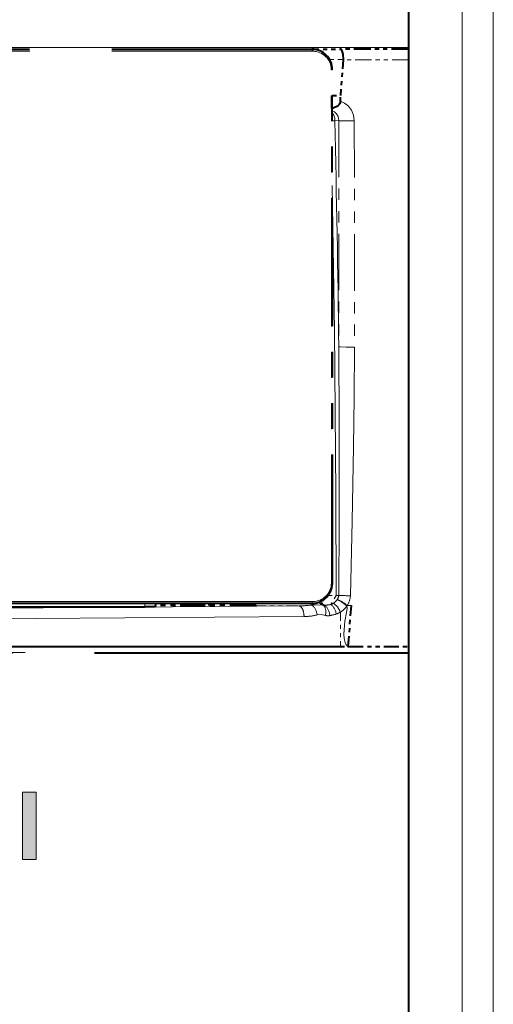
# Model space of a CAD drawing. Extents: x 120 to 769, y 22 to 550.
# Drawn here: x 646 to 657, y 442 to 466 of the extents above; entities that cross this region are included whole.
import ezdxf

# ---------------------------------------------------------------- set-up
doc = ezdxf.new("R2010")
doc.units = 0
doc.linetypes.add('PHANTOM', pattern=[20, 10, -2, 2, -2, 2, -2])

msp = doc.modelspace()

# ---------------------------------------------------------------- linework, layer by layer
at = {"color": 7, "lineweight": 13}
for p, q in [((656.650513, 475.261505), (656.650513, 401.511505)), ((657.409302, 475.261505), (657.409302, 401.511505))]:
    msp.add_line(p, q, dxfattribs=at)
at = {"color": 7, "lineweight": 40}
msp.add_line((655.34137, 474.761505), (655.34137, 435.818604), dxfattribs=at)
at = {"color": 7, "linetype": 'PHANTOM', "lineweight": 13}
for p, q in [((655.34137, 465.198059), (628.119385, 465.198059)), ((628.125916, 465.109406), (653.014709, 465.109406)), ((653.016907, 451.7099), (625.620361, 451.7099)), ((608.012024, 450.466736), (655.34137, 450.466736))]:
    msp.add_line(p, q, dxfattribs=at)
at = {"color": 7, "linetype": 'PHANTOM', "lineweight": 40}
for p, q in [((628.12207, 465.161499), (652.98938, 465.161499)), ((625.625793, 451.579224), (648.923279, 451.579224)), ((652.99115, 451.661499), (625.640076, 451.661499)), ((625.432251, 450.611511), (653.688232, 450.611511)), ((607.702515, 450.461487), (655.34137, 450.461487))]:
    msp.add_line(p, q, dxfattribs=at)
at = {"color": 7, "linetype": 'PHANTOM', "lineweight": 40, "ltscale": 2.1e-05}
for p, q in [((652.98938, 465.161499), (652.990234, 465.161499)), ((652.992004, 451.661499), (652.99115, 451.661499))]:
    msp.add_line(p, q, dxfattribs=at)
at = {"color": 7, "linetype": 'PHANTOM', "lineweight": 40, "ltscale": 0.017365}
msp.add_line((652.990723, 465.161499), (653.685303, 465.161499), dxfattribs=at)
at = {"color": 7, "linetype": 'PHANTOM', "lineweight": 40, "ltscale": 0.041402}
msp.add_line((655.34137, 465.161499), (653.685303, 465.161499), dxfattribs=at)
at = {"color": 7, "linetype": 'PHANTOM', "lineweight": 13, "ltscale": 0.008353}
msp.add_line((653.423279, 464.911499), (653.757385, 464.911499), dxfattribs=at)
at = {"color": 7, "linetype": 'PHANTOM', "lineweight": 40, "ltscale": 0.021789}
msp.add_line((653.756531, 464.900909), (653.68689, 464.032135), dxfattribs=at)
at = {"color": 7, "linetype": 'PHANTOM', "lineweight": 40, "ltscale": 0.000266}
msp.add_line((653.756531, 464.900909), (653.757385, 464.911499), dxfattribs=at)
at = {"color": 7, "linetype": 'PHANTOM', "lineweight": 13, "ltscale": 0.039621}
msp.add_line((655.34137, 464.901306), (653.756531, 464.900909), dxfattribs=at)
at = {"color": 7, "linetype": 'PHANTOM', "lineweight": 13, "ltscale": 0.312488}
msp.add_line((653.468323, 452.159851), (653.466248, 464.659363), dxfattribs=at)
at = {"color": 7, "linetype": 'PHANTOM', "lineweight": 13, "ltscale": 0.3125}
msp.add_line((653.491821, 452.161499), (653.490173, 464.661499), dxfattribs=at)
at = {"color": 7, "linetype": 'PHANTOM', "lineweight": 40, "ltscale": 0.3125}
msp.add_line((653.491943, 452.161499), (653.490295, 464.661499), dxfattribs=at)
at = {"color": 7, "linetype": 'PHANTOM', "lineweight": 40, "ltscale": 0.004915}
msp.add_line((653.490356, 464.032104), (653.686951, 464.032104), dxfattribs=at)
at = {"color": 7, "linetype": 'PHANTOM', "lineweight": 40, "ltscale": 0.003462}
msp.add_line((653.686829, 463.893646), (653.68689, 464.032135), dxfattribs=at)
at = {"color": 7, "linetype": 'PHANTOM', "lineweight": 40, "ltscale": 0.000503}
msp.add_line((653.509277, 463.720886), (653.490417, 463.713928), dxfattribs=at)
at = {"color": 7, "linetype": 'PHANTOM', "lineweight": 13, "ltscale": 0.001491}
msp.add_line((653.490417, 463.41748), (653.550049, 463.419312), dxfattribs=at)
at = {"color": 7, "linetype": 'PHANTOM', "lineweight": 13, "ltscale": 0.002422}
msp.add_line((653.646912, 463.4216), (653.550049, 463.419312), dxfattribs=at)
at = {"color": 7, "linetype": 'PHANTOM', "lineweight": 13, "ltscale": 0.137698}
msp.add_line((653.646912, 463.4216), (653.648071, 457.913666), dxfattribs=at)
at = {"color": 7, "linetype": 'PHANTOM', "lineweight": 13, "ltscale": 0.137839}
msp.add_line((654.025757, 463.413696), (654.028503, 457.900146), dxfattribs=at)
at = {"color": 7, "linetype": 'PHANTOM', "lineweight": 13, "ltscale": 0.004962}
msp.add_line((653.388672, 451.857178), (653.587158, 451.857178), dxfattribs=at)
at = {"color": 7, "linetype": 'PHANTOM', "lineweight": 13, "ltscale": 0.006425}
msp.add_line((653.587158, 451.857178), (653.455261, 451.636597), dxfattribs=at)
at = {"color": 7, "linetype": 'PHANTOM', "lineweight": 13, "ltscale": 0.001473}
msp.add_line((653.645996, 451.85791), (653.587097, 451.857178), dxfattribs=at)
at = {"color": 7, "linetype": 'PHANTOM', "lineweight": 13, "ltscale": 0.002057}
msp.add_line((648.923279, 451.579224), (648.923279, 451.661499), dxfattribs=at)
at = {"color": 7, "linetype": 'PHANTOM', "lineweight": 13, "ltscale": 0.00195}
msp.add_line((649.173889, 451.583496), (649.173889, 451.661499), dxfattribs=at)
at = {"color": 7, "linetype": 'PHANTOM', "lineweight": 40, "ltscale": 0.000408}
msp.add_line((649.186218, 451.594177), (649.173889, 451.583496), dxfattribs=at)
at = {"color": 7, "linetype": 'PHANTOM', "lineweight": 40, "ltscale": 0.00125}
msp.add_line((649.185913, 451.661499), (649.185913, 451.611511), dxfattribs=at)
at = {"color": 7, "linetype": 'PHANTOM', "lineweight": 40, "ltscale": 0.000433}
msp.add_line((649.186218, 451.594177), (649.185913, 451.611511), dxfattribs=at)
at = {"color": 7, "linetype": 'PHANTOM', "lineweight": 40, "ltscale": 0.000393}
msp.add_line((649.186218, 451.594177), (649.188354, 451.609741), dxfattribs=at)
at = {"color": 7, "linetype": 'PHANTOM', "lineweight": 40, "ltscale": 0.060161}
msp.add_line((651.594788, 451.609741), (649.188354, 451.609741), dxfattribs=at)
at = {"color": 7, "linetype": 'PHANTOM', "lineweight": 40, "ltscale": 0.001292}
for p, q in [((649.909546, 451.609802), (649.909546, 451.661499)), ((649.913391, 451.609802), (649.913391, 451.661499))]:
    msp.add_line(p, q, dxfattribs=at)
at = {"color": 7, "linetype": 'PHANTOM', "lineweight": 40, "ltscale": 0.001293}
msp.add_line((650.491821, 451.609802), (650.490967, 451.661499), dxfattribs=at)
at = {"color": 7, "linetype": 'PHANTOM', "lineweight": 13, "ltscale": 0.001293}
msp.add_line((651.214844, 451.661499), (651.215759, 451.609802), dxfattribs=at)
at = {"color": 7, "linetype": 'PHANTOM', "lineweight": 40, "ltscale": 0.000322}
msp.add_line((651.594849, 451.609741), (651.596619, 451.622498), dxfattribs=at)
at = {"color": 7, "linetype": 'PHANTOM', "lineweight": 40, "ltscale": 0.000975}
msp.add_line((651.596741, 451.661499), (651.596802, 451.622498), dxfattribs=at)
at = {"color": 7, "linetype": 'PHANTOM', "lineweight": 40, "ltscale": 0.000642}
msp.add_line((651.596802, 451.622498), (651.613342, 451.602875), dxfattribs=at)
at = {"color": 7, "linetype": 'PHANTOM', "lineweight": 13, "ltscale": 0.026529}
msp.add_line((651.613403, 451.602844), (652.674561, 451.602844), dxfattribs=at)
at = {"color": 7, "linetype": 'PHANTOM', "lineweight": 13, "ltscale": 0.000243}
msp.add_line((653.610352, 451.75946), (653.604858, 451.751434), dxfattribs=at)
at = {"color": 7, "linetype": 'PHANTOM', "lineweight": 13, "ltscale": 0.000411}
msp.add_line((653.85083, 451.611511), (653.841553, 451.597961), dxfattribs=at)
at = {"color": 7, "linetype": 'PHANTOM', "lineweight": 13, "ltscale": 0.002565}
msp.add_line((653.95343, 451.611511), (653.85083, 451.611511), dxfattribs=at)
at = {"color": 7, "linetype": 'PHANTOM', "lineweight": 40, "ltscale": 0.025069}
msp.add_line((653.879578, 450.611511), (653.953674, 451.611511), dxfattribs=at)
at = {"color": 7, "linetype": 'PHANTOM', "lineweight": 13, "ltscale": 0.021016}
msp.add_line((653.688171, 451.452148), (653.688293, 450.611511), dxfattribs=at)
at = {"color": 7, "linetype": 'PHANTOM', "lineweight": 40, "ltscale": 0.004408}
msp.add_line((653.688538, 450.611511), (653.864868, 450.611511), dxfattribs=at)
at = {"color": 7, "linetype": 'PHANTOM', "lineweight": 40, "ltscale": 0.000368}
msp.add_line((653.864868, 450.611511), (653.879578, 450.611511), dxfattribs=at)
at = {"color": 7, "linetype": 'PHANTOM', "lineweight": 40, "ltscale": 0.036543}
msp.add_line((653.879639, 450.611511), (655.34137, 450.611511), dxfattribs=at)
at = {"color": 7, "linetype": 'PHANTOM', "lineweight": 40}
for points in [[(653.685303, 465.161499), (653.698669, 465.157135), (653.707214, 465.149536), (653.723022, 465.124146), (653.747131, 465.037628), (653.756897, 464.911499)], [(653.686829, 463.893646), (653.674988, 463.838806), (653.661011, 463.815247), (653.632446, 463.785522), (653.596558, 463.760986), (653.509277, 463.720886)], [(649.173889, 451.583496), (649.17334, 451.583252), (649.170105, 451.582825), (649.144775, 451.581543), (648.923279, 451.579224)]]:
    msp.add_lwpolyline(points, dxfattribs=at)
at = {"color": 7, "linetype": 'PHANTOM', "lineweight": 13}
for points in [[(653.686829, 463.893646), (653.790955, 463.848267), (653.882935, 463.775635), (653.958862, 463.67392), (654.007874, 463.552368), (654.025757, 463.413696)], [(653.549988, 463.419281), (653.550171, 463.484497), (653.530457, 463.553192), (653.490295, 463.610443)], [(653.490417, 463.663208), (653.547119, 463.634918), (653.595337, 463.587463), (653.629822, 463.523102), (653.646912, 463.4216)], [(653.490662, 461.840057), (653.545898, 458.31842), (653.579224, 454.327637), (653.587158, 451.857178)], [(653.648071, 457.913666), (653.683044, 457.908325), (653.829712, 457.900879), (654.028503, 457.900146)], [(653.929626, 451.848694), (653.974365, 453.662354), (654.008911, 455.475433), (654.023315, 456.688385), (654.028503, 457.900146)], [(625.61792, 451.572388), (630.91333, 451.542389), (636.438721, 451.530121), (642.080078, 451.536194), (647.557373, 451.56073), (652.674561, 451.602844)], [(652.991333, 451.623169), (653.122925, 451.629211), (653.263733, 451.61911)], [(653.514587, 451.663971), (653.533752, 451.652069), (653.61261, 451.577301), (653.675659, 451.479828), (653.688538, 451.452148)], [(653.841614, 451.597931), (653.848938, 451.583496), (653.852783, 451.543884), (653.84552, 451.49054), (653.834961, 451.438507), (653.796814, 451.232117), (653.775391, 451.022583), (653.773438, 450.915771), (653.780396, 450.810242), (653.801331, 450.710144), (653.827026, 450.652283), (653.864868, 450.611511)], [(625.518311, 451.312286), (632.304749, 451.277313), (639.321655, 451.270752), (646.259399, 451.292664), (652.801575, 451.342743)], [(653.121277, 451.383362), (653.215637, 451.393524), (653.322876, 451.3703)]]:
    msp.add_lwpolyline(points, dxfattribs=at)
at = {"color": 7, "lineweight": 13}
msp.add_lwpolyline([(646.277527, 447.063599), (645.948181, 447.063599), (645.948181, 445.428833), (646.277527, 445.428833)], close=True, dxfattribs=at)
at = {"color": 7, "linetype": 'PHANTOM', "lineweight": 13}
for centre, radius, start, end in [((652.989807, 464.661041), 0.500407, 0.052545, 90.046298), ((653.015259, 464.658234), 0.451116, 0.146199, 90.07409), ((653.470642, 464.768585), 0.109081, 267.690321, 280.348274), ((653.381653, 463.812012), 0.156773, 313.922553, 324.478146), ((165.303925, 451.961792), 488.380472, 0.698278, 1.344294), ((241.493866, 455.066559), 412.164432, 359.553958, 0.395785), ((652.991577, 452.161865), 0.500306, 269.95011, 359.958565), ((653.0177, 452.160706), 0.450729, 269.895175, 359.888182), ((653.472595, 452.293854), 0.133916, 268.17103, 278.257491), ((653.463074, 451.869934), 0.183642, 323.055302, 356.240291), ((654.090393, 461.172974), 9.325666, 267.268789, 269.012195), ((653.488281, 451.864777), 0.44189, 325.062817, 357.868523), ((652.667114, 454.213226), 2.610341, 270.163499, 277.135742), ((653.345825, 451.858673), 0.252287, 222.014155, 229.71936), ((653.354065, 451.867371), 0.264199, 229.574765, 250.008314), ((653.458557, 451.812286), 0.256857, 201.863676, 214.366693), ((653.390625, 451.759644), 0.170918, 212.666331, 236.798236), ((653.286133, 451.698792), 0.082735, 254.299947, 277.6455), ((653.114258, 453.720825), 2.11195, 274.968298, 279.292887), ((653.37854, 451.878387), 0.253691, 287.6058, 302.368503), ((653.35553, 451.917725), 0.299512, 302.07781, 326.251366), ((653.343811, 451.058533), 0.750159, 47.479674, 69.184263), ((653.413879, 451.892212), 0.519046, 301.964668, 325.469026), ((652.792236, 452.699738), 1.356969, 270.394216, 284.033994), ((653.385559, 451.61673), 0.254278, 255.726849, 279.962894), ((653.233032, 452.500092), 1.150696, 279.833721, 288.027974), ((653.442688, 451.847931), 0.46568, 288.34967, 301.809855)]:
    msp.add_arc(centre, radius, start, end, dxfattribs=at)
at = {"color": 7, "linetype": 'PHANTOM', "lineweight": 40}
for centre, radius, start, end in [((652.990173, 464.661407), 0.500082, 0.009271, 90.000296), ((652.992004, 452.161438), 0.499935, 269.998754, 0.007375), ((652.287354, 451.654236), 0.676127, 179.386149, 184.35838)]:
    msp.add_arc(centre, radius, start, end, dxfattribs=at)
msp.add_ellipse((652.98938, 465.111511), major_axis=(0, -0.049988), ratio=0.506218, start_param=1.52890895, end_param=3.141591182, dxfattribs=at)
at = {"color": 7, "linetype": 'PHANTOM', "lineweight": 13}
for centre, major_axis, ratio, start_param, end_param in [((653.891113, 463.424408), (0.25, 0.000092), 0.051123, 3.357161286, 5.281034063), ((652.674561, 451.352875), (0.002563, -0.25), 0.508187, 1.524955819, 3.121327216), ((652.99115, 451.711487), (0, -0.049988), 0.515626, 0.000002745, 1.538755997), ((652.991089, 451.852814), (0, -0.25), 0.002715, 0.406208717, 0.699104416), ((652.991638, 451.393494), (0.062256, -0.242126), 0.499383, 1.401513604, 2.66802216), ((653.34198, 451.858826), (0.163574, -0.189026), 0.999644, 4.741636615, 4.878877802), ((653.246399, 451.743256), (-0.065247, -0.075775), 0.607076, 0.033099021, 0.9590021), ((653.191528, 451.380432), (-0.06189, -0.242218), 0.521237, 1.661701778, 3.058091276), ((653.297302, 451.376434), (0.043518, -0.246185), 0.51835, 1.438407963, 2.814397192), ((653.45575, 451.416077), (0.078674, -0.237305), 0.505208, 1.362643178, 2.563962732), ((653.705933, 451.608124), (0.20459, -0.143707), 0.315134, 1.084671133, 2.292178791)]:
    msp.add_ellipse(centre, major_axis=major_axis, ratio=ratio, start_param=start_param, end_param=end_param, dxfattribs=at)
at = {"color": 7, "lineweight": 5}
for points in [[(646.277527, 447.063599), (646.277527, 445.428833), (645.948181, 447.063599), (645.948181, 445.428833)], [(646.277527, 447.063599), (645.948181, 447.063599), (646.277527, 447.063599)]]:
    msp.add_solid(points, dxfattribs=at)

doc.saveas('drawing.dxf')
